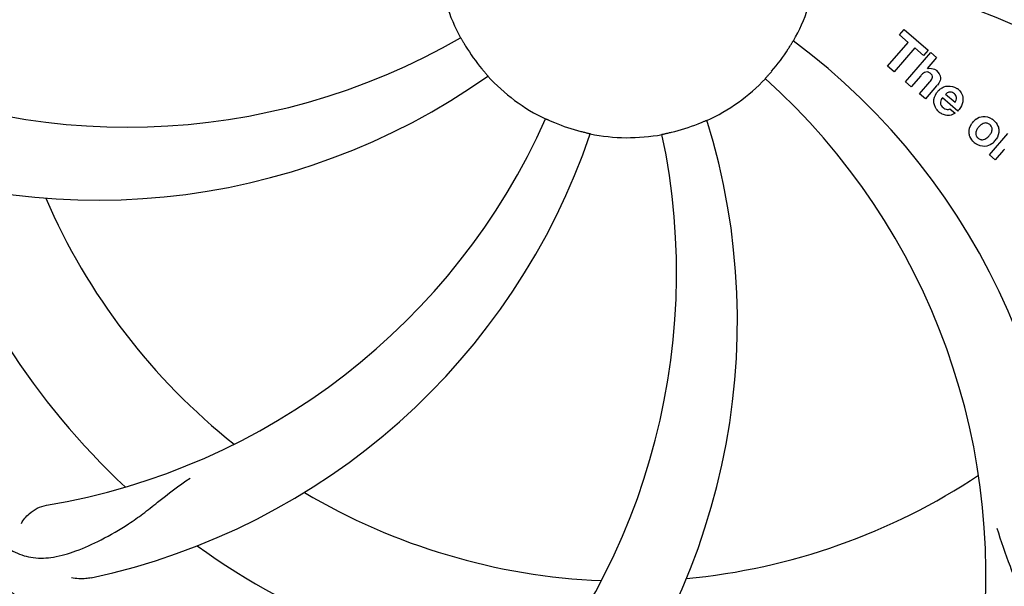
# Model space of a CAD drawing. Units: millimetres. Extents: x 18687 to 23553, y 1675 to 8407.
# Drawn here: x 20081 to 20183, y 4061 to 4120 of the extents above; entities that cross this region are included whole.
import ezdxf

# ---------------------------------------------------------------- set-up
doc = ezdxf.new("R2010")
doc.units = ezdxf.units.MM
doc.layers.add('COTAS', color=7, linetype='Continuous')
doc.styles.add('ARIAL', font='arial.ttf')
doc.dimstyles.new('Diseño_PlanosFabricacion', dxfattribs={"dimtxt": 40, "dimasz": 45, "dimexe": 10, "dimexo": 10, "dimgap": 10, "dimtad": 1, "dimtih": 1, "dimtoh": 1, "dimdec": 0, "dimzin": 1, "dimdsep": 46, "dimtxsty": 'ARIAL', "dimcen": 15, "dimadec": 0, "dimazin": 0, "dimtp": 0.05, "dimtm": 0.05, "dimtfac": 1, "dimtdec": 0, "dimtofl": 0, "dimtmove": 0, "dimatfit": 3, "dimfxl": 0, "dimtolj": 1, "dimarcsym": 0})

# ---------------------------------------------------------------- blocks, each defined once
blk = doc.blocks.new('*D5')
at = {"layer": 'COTAS', "color": 0, "lineweight": -2}
for p, q in [((22003.67, 4282.67), (22003.67, 3831.11)), ((19108.67, 4011.16), (19108.67, 3831.11)), ((19153.67, 3841.11), (21958.67, 3841.11))]:
    blk.add_line(p, q, dxfattribs=at)
at = {"layer": 'COTAS', "color": 0}
for points in [[(19153.67, 3848.61), (19153.67, 3833.61), (19108.67, 3841.11)], [(21958.67, 3848.61), (21958.67, 3833.61), (22003.67, 3841.11)]]:
    blk.add_solid(points, dxfattribs=at)
at = {"layer": 'Defpoints', "color": 0}
for p in [(22003.67, 4292.67), (19108.67, 4021.16), (22003.67, 3841.11)]:
    blk.add_point(p, dxfattribs=at)
at = {"layer": 'COTAS', "color": 0, "insert": (20556.17, 3871.53), "char_height": 40, "attachment_point": 5, "style": 'ARIAL'}
blk.add_mtext('\\A1;2895 mm', dxfattribs=at)
blk = doc.blocks.new('A$C47873D8A')
for p, q in [((1063.14, 159.67), (1063.62, 160.23)), ((1063.62, 160.23), (1066.1, 158.08)), ((1064.04, 158.89), (1063.14, 159.67)), ((1061.9, 156.43), (1064.04, 158.89)), ((1064.71, 158.31), (1062.57, 155.85)), ((1065.61, 157.52), (1064.71, 158.31)), ((1066.1, 158.08), (1065.61, 157.52)), ((1063.76, 154.82), (1066.38, 157.84)), ((1066.98, 157.31), (1066.01, 156.17)), ((1066.38, 157.84), (1066.98, 157.31)), ((1062.57, 155.85), (1061.9, 156.43)), ((1065.35, 155.44), (1064.36, 154.3)), ((1064.36, 154.3), (1063.76, 154.82)), ((1065.21, 153.56), (1066.28, 154.79)), ((1066.98, 154.38), (1065.81, 153.03)), ((1065.81, 153.03), (1065.21, 153.56)), ((1069.16, 151.78), (1067.58, 153.15)), ((1067.91, 153.54), (1068.89, 152.69)), ((1068.36, 152.01), (1068.89, 151.55)), ((1072.45, 147.26), (1074.35, 149.45)), ((1073.05, 146.74), (1072.45, 147.26)), ((1073.91, 147.72), (1073.05, 146.74))]:
    blk.add_line(p, q)
for centre, radius, start, end in [((1035, 168.71), 106, 90.3322, 269.6678), ((1035, 168.71), 106, 270.3322, 89.6678), ((1053.66, 100.98), 70, 30.0577, 89.2752), ((1035, 168.71), 19.69, 186.5901, 208.3664), ((1035, 168.71), 19.69, 330.5901, 352.3664), ((1047.31, 97.48), 69, 27.4683, 84.0184), ((983.17, 219.11), 69, 243.4682, 300.0184), ((1035, 168.71), 19.65, 211.2896, 219.7124), ((1035, 168.71), 19.65, 319.2896, 327.7124), ((1010.28, 102.95), 70, 354.0566, 53.2752), ((1066.28, 155.26), 0.945, 100.5412, 107.1249), ((1066.37, 155.3), 0.899, 49.0106, 56.3767), ((980.09, 212.55), 70, 246.0566, 305.2752), ((1035, 168.71), 19.69, 222.5901, 244.3664), ((1035, 168.71), 19.69, 294.5901, 316.3664), ((1003.08, 103.85), 69, 351.4682, 48.0184), ((1064.46, 156.57), 3.33, 318.9516, 321.0985), ((1068.42, 152.67), 1.75, 125.7621, 135.0071), ((1068.25, 152.87), 1.5, 48.9535, 56.9172), ((1068.51, 152.6), 1.86, 139.0198, 145.648), ((1068.4, 152.7), 1.71, 135.0045, 138.9895), ((1068.43, 153.04), 0.712, 127.0625, 136.0874), ((1067.62, 153.3), 2.16, 315.4071, 321.38), ((963.45, 179.02), 69, 279.4683, 336.0184), ((1068.45, 153.11), 1.87, 228.9679, 235.5054), ((1072.17, 149.42), 1.88, 126.039, 138.9944), ((1071.77, 149.55), 1.69, 49.0383, 55.9728), ((1035, 168.71), 19.65, 247.2896, 255.7124), ((976.35, 130.04), 70, 318.0566, 17.2752), ((1035, 168.71), 19.65, 283.2896, 291.7124), ((1072.12, 149.46), 1.82, 139.0311, 146.129), ((964.82, 171.9), 70, 282.0566, 341.2752), ((971.05, 134.99), 69, 315.4682, 12.0184), ((1035, 168.71), 19.69, 258.5901, 280.3664), ((1071.59, 149.92), 1.87, 319.0201, 325.8339), ((1072.01, 149.83), 1.72, 229.0338, 235.8314), ((1071.61, 149.9), 1.85, 305.7349, 318.977), ((1075.35, 146.47), 1.91, 135.3267, 139.0571), ((1035, 168.71), 76.34, 198.2607, 227.0406), ((1035, 168.71), 65.62, 203.3057, 231.6102), ((1035, 168.71), 65.62, 275.3057, 303.6102), ((1035, 168.71), 65.62, 239.3057, 267.6102), ((1035, 168.71), 76.34, 234.2607, 263.0406)]:
    blk.add_arc(centre, radius, start, end)
for points, knots in [([(945.93, 159.04), (944.53, 167.51), (944.19, 185.1), (951.22, 210.65), (965.35, 233.5), (978.83, 245.57), (986.28, 250.55)], [0, 0, 0, 0, 0.244703, 0.492965, 0.744714, 1, 1, 1, 1]), ([(1017.69, 159.37), (1017.7, 159.37), (1017.71, 159.33), (1017.74, 159.3), (1017.78, 159.21), (1017.85, 159.11), (1017.92, 158.98), (1018.04, 158.78), (1018.14, 158.62), (1018.2, 158.51)], [0, 0, 0, 0, 0.01912, 0.07512, 0.166634, 0.29019, 0.441474, 0.614873, 1, 1, 1, 1]), ([(1051.62, 158.21), (1051.68, 158.32), (1051.78, 158.48), (1051.9, 158.68), (1051.98, 158.81), (1052.04, 158.91), (1052.09, 158.99), (1052.12, 159.02), (1052.13, 159.06), (1052.14, 159.06)], [0, 0, 0, 0, 0.384578, 0.558798, 0.710456, 0.834292, 0.925436, 0.981124, 1, 1, 1, 1]), ([(1019.88, 156.16), (1019.96, 156.06), (1020.08, 155.92), (1020.23, 155.74), (1020.33, 155.63), (1020.41, 155.54), (1020.47, 155.46), (1020.49, 155.43), (1020.52, 155.4), (1020.52, 155.4)], [0, 0, 0, 0, 0.384577, 0.558797, 0.710453, 0.834289, 0.925434, 0.981123, 1, 1, 1, 1]), ([(1066.11, 156.19), (1066.33, 156.23), (1066.61, 156.2), (1066.83, 156.07), (1066.87, 156.04)], [0, 0, 0, 0, 0.839872, 1, 1, 1, 1]), ([(1049.24, 155.14), (1049.23, 155.14), (1049.27, 155.17), (1049.29, 155.21), (1049.36, 155.28), (1049.43, 155.37), (1049.53, 155.48), (1049.69, 155.66), (1049.81, 155.8), (1049.9, 155.89)], [0, 0, 0, 0, 0.01912, 0.07512, 0.166634, 0.29019, 0.441474, 0.614873, 1, 1, 1, 1]), ([(1066.12, 155.81), (1066.04, 155.84), (1065.76, 155.84), (1065.55, 155.66), (1065.43, 155.53)], [0, 0, 0, 0, 0.34297, 1, 1, 1, 1]), ([(1066.36, 155.66), (1066.29, 155.72), (1066.21, 155.78), (1066.12, 155.81), (1066.12, 155.81)], [0, 0, 0, 0, 0.987938, 1, 1, 1, 1]), ([(1066.52, 155.17), (1066.53, 155.19), (1066.55, 155.3), (1066.53, 155.49), (1066.42, 155.61), (1066.36, 155.66)], [0, 0, 0, 0, 0.151485, 0.573398, 1, 1, 1, 1]), ([(1066.96, 155.97), (1067.18, 155.79), (1067.51, 155.32), (1067.31, 154.85), (1067.2, 154.67)], [0, 0, 0, 0, 0.595259, 1, 1, 1, 1]), ([(1069.23, 154), (1069.38, 153.87), (1069.65, 153.54), (1069.73, 153.06), (1069.7, 152.79), (1069.69, 152.73)], [0, 0, 0, 0, 0.435023, 0.877838, 1, 1, 1, 1]), ([(1066.72, 152.51), (1066.7, 152.58), (1066.64, 152.97), (1066.79, 153.38), (1066.97, 153.65)], [0, 0, 0, 0, 0.171757, 1, 1, 1, 1]), ([(1068.39, 153.74), (1068.38, 153.74), (1068.24, 153.74), (1068.1, 153.69), (1068, 153.61)], [0, 0, 0, 0, 0.107793, 1, 1, 1, 1]), ([(1068.99, 152.89), (1069.03, 152.99), (1069.08, 153.23), (1068.93, 153.47), (1068.82, 153.57)], [0, 0, 0, 0, 0.392301, 1, 1, 1, 1]), ([(1067.37, 152.7), (1067.37, 152.67), (1067.36, 152.46), (1067.5, 152.25), (1067.64, 152.13)], [0, 0, 0, 0, 0.134375, 1, 1, 1, 1]), ([(1068.07, 151.95), (1068.11, 151.94), (1068.21, 151.95), (1068.31, 151.97), (1068.36, 152.01)], [0, 0, 0, 0, 0.410012, 1, 1, 1, 1]), ([(1026.49, 150.98), (1026.49, 150.98), (1026.52, 150.96), (1026.57, 150.95), (1026.66, 150.91), (1026.77, 150.86), (1026.9, 150.8), (1027.12, 150.71), (1027.29, 150.63), (1027.41, 150.58)], [0, 0, 0, 0, 0.01912, 0.07512, 0.166634, 0.29019, 0.441474, 0.614873, 1, 1, 1, 1]), ([(1068.32, 151.33), (1068.23, 151.32), (1067.96, 151.3), (1067.71, 151.39), (1067.56, 151.47)], [0, 0, 0, 0, 0.372718, 1, 1, 1, 1]), ([(1071.06, 150.94), (1071.27, 151.1), (1071.83, 151.34), (1072.44, 151.14), (1072.72, 150.95)], [0, 0, 0, 0, 0.435843, 1, 1, 1, 1]), ([(1042.27, 150.45), (1042.39, 150.5), (1042.56, 150.57), (1042.78, 150.66), (1042.91, 150.72), (1043.02, 150.76), (1043.11, 150.8), (1043.15, 150.81), (1043.19, 150.83), (1043.19, 150.83)], [0, 0, 0, 0, 0.384577, 0.558797, 0.710453, 0.834289, 0.925434, 0.981123, 1, 1, 1, 1]), ([(1070.43, 149.13), (1070.38, 149.26), (1070.26, 149.72), (1070.42, 150.2), (1070.61, 150.48)], [0, 0, 0, 0, 0.285927, 1, 1, 1, 1]), ([(1072.12, 150.54), (1072.06, 150.55), (1071.81, 150.53), (1071.6, 150.39), (1071.47, 150.26)], [0, 0, 0, 0, 0.277895, 1, 1, 1, 1]), ([(1072.49, 150.38), (1072.41, 150.44), (1072.29, 150.52), (1072.16, 150.54), (1072.12, 150.54)], [0, 0, 0, 0, 0.759004, 1, 1, 1, 1]), ([(1072.61, 149.49), (1072.67, 149.6), (1072.75, 149.81), (1072.7, 150.11), (1072.61, 150.25), (1072.56, 150.3)], [0, 0, 0, 0, 0.422779, 0.776207, 1, 1, 1, 1]), ([(1073.33, 150.21), (1073.39, 150.08), (1073.5, 149.61), (1073.33, 149.14), (1073.14, 148.87)], [0, 0, 0, 0, 0.308163, 1, 1, 1, 1]), ([(1030.15, 149.67), (1030.27, 149.64), (1030.45, 149.59), (1030.68, 149.54), (1030.83, 149.5), (1030.94, 149.47), (1031.04, 149.46), (1031.07, 149.44), (1031.11, 149.44), (1031.11, 149.43)], [0, 0, 0, 0, 0.384579, 0.5588, 0.710458, 0.834294, 0.925438, 0.981125, 1, 1, 1, 1]), ([(1038.54, 149.36), (1038.54, 149.37), (1038.58, 149.37), (1038.62, 149.39), (1038.71, 149.4), (1038.83, 149.43), (1038.98, 149.46), (1039.21, 149.51), (1039.39, 149.56), (1039.52, 149.59)], [0, 0, 0, 0, 0.01912, 0.07512, 0.166634, 0.29019, 0.441474, 0.614873, 1, 1, 1, 1]), ([(1071.15, 149.86), (1071.09, 149.75), (1071.01, 149.54), (1071.05, 149.24), (1071.15, 149.1), (1071.19, 149.05)], [0, 0, 0, 0, 0.422406, 0.775768, 1, 1, 1, 1]), ([(1071.27, 148.98), (1071.35, 148.91), (1071.47, 148.84), (1071.6, 148.81), (1071.63, 148.81)], [0, 0, 0, 0, 0.756535, 1, 1, 1, 1]), ([(1071.63, 148.81), (1071.7, 148.8), (1071.95, 148.82), (1072.16, 148.96), (1072.29, 149.08)], [0, 0, 0, 0, 0.276229, 1, 1, 1, 1]), ([(1072.69, 148.4), (1072.48, 148.25), (1071.92, 148.01), (1071.31, 148.21), (1071.04, 148.4)], [0, 0, 0, 0, 0.437775, 1, 1, 1, 1]), ([(1016.68, 81.01), (1008.18, 82.3), (991.35, 87.42), (969.23, 101.99), (951.86, 122.49), (944.55, 139.04), (942.12, 147.67)], [0, 0, 0, 0, 0.244703, 0.492965, 0.744714, 1, 1, 1, 1]), ([(1112.75, 124.19), (1108.9, 116.51), (1098.83, 102.08), (1078.13, 85.54), (1053.26, 75.36), (1035.27, 73.52), (1026.31, 73.87)], [0, 0, 0, 0, 0.244703, 0.492965, 0.744714, 1, 1, 1, 1]), ([(969.87, 107.32), (970.37, 106.83), (971.47, 106), (973.47, 105.41), (975.65, 105.52), (978.01, 106.22), (980.61, 107.4), (982.92, 108.72), (984.83, 110.08), (986.9, 111.73), (988.51, 112.99), (989.67, 113.76)], [0, 0, 0, 0, 0.0926, 0.178909, 0.271164, 0.377826, 0.503588, 0.649402, 0.729525, 0.814542, 1, 1, 1, 1]), ([(972.21, 109.08), (972.4, 109.46), (973.13, 110.3), (974.14, 110.85), (974.8, 110.96)], [0, 0, 0, 0, 0.388617, 1, 1, 1, 1]), ([(1073.27, 87.8), (1073.88, 88.13), (1075.01, 88.91), (1076.19, 90.63), (1076.76, 92.73), (1076.83, 95.18), (1076.51, 98.01), (1075.97, 100.61), (1075.27, 102.84), (1074.35, 105.31), (1073.65, 107.22), (1073.26, 108.56)], [0, 0, 0, 0, 0.092716, 0.179117, 0.271424, 0.378103, 0.503836, 0.649603, 0.729702, 0.814686, 1, 1, 1, 1]), ([(979.43, 103.44), (979.25, 103.41), (978.58, 103.3), (977.88, 103.33), (977.4, 103.44)], [0, 0, 0, 0, 0.271836, 1, 1, 1, 1])]:
    blk.add_open_spline(points, degree=3, knots=knots)
for points in [[(1065.43, 155.53), (1065.4, 155.5), (1065.38, 155.47), (1065.35, 155.44)], [(1066.28, 154.79), (1066.38, 154.9), (1066.48, 155.03), (1066.52, 155.17)], [(1067.2, 154.67), (1067.16, 154.6), (1067.11, 154.54), (1067.06, 154.47)], [(1067.4, 154.09), (1067.51, 154.17), (1067.62, 154.23), (1067.74, 154.28)], [(1067.74, 154.28), (1067.86, 154.33), (1067.99, 154.36), (1068.12, 154.37)], [(1068.12, 154.37), (1068.45, 154.4), (1068.79, 154.31), (1069.06, 154.13)], [(1067.46, 152.98), (1067.41, 152.89), (1067.38, 152.8), (1067.37, 152.7)], [(1067.58, 153.15), (1067.54, 153.1), (1067.5, 153.04), (1067.46, 152.98)], [(1068.82, 153.57), (1068.7, 153.67), (1068.55, 153.74), (1068.39, 153.74)], [(1066.86, 152.15), (1066.8, 152.26), (1066.75, 152.39), (1066.72, 152.51)], [(1067.22, 151.7), (1067.08, 151.82), (1066.95, 151.98), (1066.86, 152.15)], [(1067.64, 152.13), (1067.75, 152.03), (1067.91, 151.96), (1068.07, 151.95)], [(1068.89, 152.69), (1068.91, 152.72), (1068.93, 152.76), (1068.95, 152.79)], [(1068.95, 152.79), (1068.96, 152.82), (1068.98, 152.86), (1068.99, 152.89)], [(1069.69, 152.73), (1069.63, 152.45), (1069.49, 152.18), (1069.31, 151.95)], [(1067.56, 151.47), (1067.5, 151.5), (1067.45, 151.53), (1067.39, 151.57)], [(1068.89, 151.55), (1068.72, 151.44), (1068.52, 151.37), (1068.32, 151.33)], [(1071.35, 150.13), (1071.27, 150.05), (1071.2, 149.96), (1071.15, 149.86)], [(1071.47, 150.26), (1071.43, 150.22), (1071.39, 150.18), (1071.35, 150.13)], [(1072.56, 150.3), (1072.54, 150.33), (1072.51, 150.35), (1072.49, 150.38)], [(1072.88, 150.83), (1073.07, 150.67), (1073.23, 150.45), (1073.33, 150.21)], [(1070.88, 148.52), (1070.69, 148.69), (1070.53, 148.9), (1070.43, 149.13)], [(1071.19, 149.05), (1071.22, 149.03), (1071.24, 149), (1071.27, 148.98)], [(1072.29, 149.08), (1072.33, 149.12), (1072.37, 149.17), (1072.41, 149.21)], [(1072.41, 149.21), (1072.48, 149.3), (1072.55, 149.39), (1072.61, 149.49)]]:
    blk.add_open_spline(points, degree=3)

msp = doc.modelspace()

# ---------------------------------------------------------------- block references
msp.add_blockref('A$C47873D8A', (19108.67, 3958.45))

# ---------------------------------------------------------------- dimensions: what is measured, and where the dimension line sits
at = {"layer": 'COTAS'}
dim = msp.add_linear_dim(base=(22003.67, 3841.11), p1=(19108.67, 4021.16), p2=(22003.67, 4292.67), dimstyle='Diseño_PlanosFabricacion', override={"dimpost": ' mm'}, dxfattribs=at)
dim.commit()
dim.dimension.update_dxf_attribs({"geometry": '*D5', "text_midpoint": (20556.17, 3841.11), "dimtype": 160})

doc.saveas('drawing.dxf')
